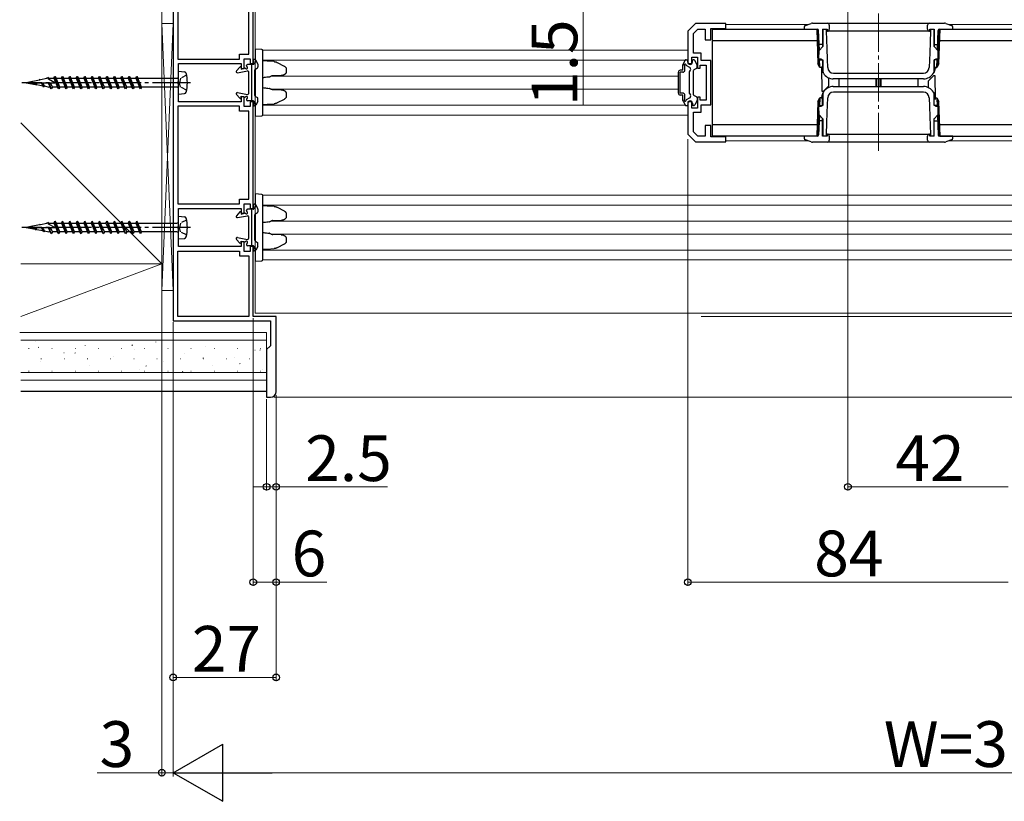
# Model space of a CAD drawing. Extents: x 0 to 1470, y 0 to 2255.
# Drawn here: x 665 to 923, y 989 to 1194 of the extents above; entities that cross this region are included whole.
import ezdxf

# ---------------------------------------------------------------- set-up
doc = ezdxf.new("R2010")
doc.units = 0
doc.linetypes.add('YCENTER_1', pattern=[13, 10, -1, 1, -1])
doc.linetypes.add('YHIDDEN_1', pattern=[4, 3, -1])
for name, color, linetype, lineweight in [('YKK_11', 7, 'CONTINUOUS', 30), ('YKK_12', 2, 'CONTINUOUS', 13), ('YKK_13', 4, 'CONTINUOUS', 30), ('YKK_D', 6, 'CONTINUOUS', 13), ('YSS_K', 3, 'CONTINUOUS', 13)]:
    doc.layers.add(name, color=color, linetype=linetype, lineweight=lineweight)
doc.styles.add('text-b', font='txt')

msp = doc.modelspace()

# ---------------------------------------------------------------- linework, layer by layer
at = {"layer": 'YKK_11', "linetype": 'ByBlock', "lineweight": -2, "ltscale": 0.5}
for p, q in [((705, 1212.98), (705, 1114.98)), ((706.2, 1211.78), (706.2, 1183.68)), ((724.8, 1184.93), (724.8, 1200.48)), ((726, 1182.48), (726, 1200.78)), ((842, 1192.98), (840, 1190.98)), ((840, 1190.98), (840, 1182.48)), ((841.5, 1190.35), (842.62, 1191.48)), ((850, 1192.98), (842, 1192.98)), ((842.62, 1191.48), (844.5, 1191.48)), ((844.5, 1191.48), (844.5, 1188.68)), ((846, 1188.68), (846, 1191.68)), ((846, 1191.68), (850, 1191.68)), ((850, 1191.68), (850, 1192.98)), ((841.5, 1185.18), (841.5, 1190.35)), ((844.5, 1188.68), (846, 1188.68)), ((706.2, 1183.68), (722.4, 1183.68)), ((722.4, 1183.68), (722.4, 1184.93)), ((722.4, 1184.93), (724.8, 1184.93)), ((723.6, 1181.23), (723.6, 1183.73)), ((723.6, 1183.73), (725.2, 1183.73)), ((725.2, 1183.73), (725.2, 1182.48)), ((841, 1182.48), (841, 1184.18)), ((841, 1184.18), (842.5, 1184.18)), ((843.5, 1185.18), (841.5, 1185.18)), ((842.5, 1184.18), (842.5, 1181.28)), ((843.5, 1183.28), (843.5, 1185.18)), ((846, 1183.28), (843.5, 1183.28)), ((846, 1171.68), (846, 1183.28)), ((706.4, 1177.93), (706.4, 1182.48)), ((706.4, 1182.48), (722.8, 1182.48)), ((722.8, 1182.48), (722.8, 1181.23)), ((722.8, 1181.23), (723.6, 1181.23)), ((725.2, 1182.48), (726, 1182.48)), ((840, 1182.48), (841, 1182.48)), ((842.5, 1181.28), (843.2, 1181.28)), ((843.2, 1181.28), (843.2, 1182.08)), ((843.2, 1182.08), (844.8, 1182.08)), ((844.8, 1182.08), (844.8, 1172.88)), ((706.28, 1177.75), (706.4, 1177.93)), ((706.28, 1177.2), (706.28, 1177.75)), ((706.4, 1177.02), (706.28, 1177.2)), ((706.4, 1172.48), (706.4, 1177.02)), ((723.6, 1173.73), (722.8, 1173.73)), ((722.8, 1173.73), (722.8, 1172.48)), ((723.6, 1171.23), (723.6, 1173.73)), ((843.2, 1173.68), (842.5, 1173.68)), ((842.5, 1173.68), (842.5, 1170.78)), ((843.2, 1172.88), (843.2, 1173.68)), ((844.8, 1172.88), (843.2, 1172.88)), ((706.2, 1171.28), (706.2, 1145.68)), ((722.4, 1171.28), (706.2, 1171.28)), ((722.8, 1172.48), (706.4, 1172.48)), ((722.4, 1170.03), (722.4, 1171.28)), ((725.2, 1171.23), (723.6, 1171.23)), ((726, 1172.48), (725.2, 1172.48)), ((725.2, 1172.48), (725.2, 1171.23)), ((726, 1144.48), (726, 1172.48)), ((841, 1172.48), (840, 1172.48)), ((840, 1172.48), (840, 1163.98)), ((841, 1170.78), (841, 1172.48)), ((842.5, 1170.78), (841, 1170.78)), ((843.5, 1169.78), (843.5, 1171.68)), ((843.5, 1171.68), (846, 1171.68)), ((724.8, 1170.03), (722.4, 1170.03)), ((724.8, 1146.93), (724.8, 1170.03)), ((841.5, 1164.6), (841.5, 1169.78)), ((841.5, 1169.78), (843.5, 1169.78)), ((846, 1166.28), (844.5, 1166.28)), ((844.5, 1166.28), (844.5, 1163.48)), ((846, 1163.28), (846, 1166.28)), ((840, 1163.98), (842, 1161.98)), ((842.62, 1163.48), (841.5, 1164.6)), ((844.5, 1163.48), (842.62, 1163.48)), ((850, 1163.28), (846, 1163.28)), ((850, 1161.98), (850, 1163.28)), ((842, 1161.98), (850, 1161.98)), ((722.4, 1145.68), (722.4, 1146.93)), ((722.4, 1146.93), (724.8, 1146.93)), ((706.2, 1145.68), (722.4, 1145.68)), ((706.4, 1139.93), (706.4, 1144.48)), ((706.4, 1144.48), (722.8, 1144.48)), ((722.8, 1144.48), (722.8, 1143.23)), ((723.6, 1143.23), (723.6, 1145.73)), ((723.6, 1145.73), (725.2, 1145.73)), ((725.2, 1145.73), (725.2, 1144.48)), ((725.2, 1144.48), (726, 1144.48)), ((722.8, 1143.23), (723.6, 1143.23)), ((706.28, 1139.75), (706.4, 1139.93)), ((706.28, 1139.2), (706.28, 1139.75)), ((706.4, 1139.02), (706.28, 1139.2)), ((706.4, 1134.48), (706.4, 1139.02)), ((722.8, 1134.48), (706.4, 1134.48)), ((723.6, 1135.73), (722.8, 1135.73)), ((722.8, 1135.73), (722.8, 1134.48)), ((723.6, 1133.23), (723.6, 1135.73)), ((726, 1134.48), (725.2, 1134.48)), ((725.2, 1134.48), (725.2, 1133.23)), ((726, 1116.18), (726, 1134.48)), ((706.2, 1116.18), (706.2, 1133.28)), ((706.2, 1133.28), (722.4, 1133.28)), ((722.4, 1133.28), (722.4, 1132.03)), ((722.4, 1132.03), (724.8, 1132.03)), ((725.2, 1133.23), (723.6, 1133.23)), ((724.8, 1132.03), (724.8, 1116.18)), ((724.8, 1116.18), (706.2, 1116.18)), ((732, 1116.18), (726, 1116.18)), ((732, 1096.48), (732, 1116.18)), ((705, 1114.98), (730.5, 1114.98)), ((730.5, 1114.98), (730.5, 1108.48)), ((730.5, 1108.48), (729.5, 1107.48)), ((729.5, 1107.48), (729.5, 1094.98)), ((729.5, 1094.98), (730.5, 1094.98))]:
    msp.add_line(p, q, dxfattribs=at)
msp.add_arc((730.5, 1096.48), 1.5, 270, 360, dxfattribs=at)
at = {"layer": 'YKK_12', "ltscale": 1.5}
for p, q in [((726.5, 1116.98), (726.5, 1199.98)), ((728.48, 1185.98), (840, 1185.98)), ((728.5, 1183.38), (839.34, 1183.38)), ((730.71, 1179.18), (837.5, 1179.18)), ((730.71, 1175.78), (837.5, 1175.78)), ((728.5, 1171.58), (839.34, 1171.58)), ((728.48, 1168.98), (840, 1168.98)), ((728.48, 1147.98), (951, 1147.98)), ((728.5, 1145.38), (950.34, 1145.38)), ((730.71, 1141.18), (948.5, 1141.18)), ((730.71, 1137.78), (948.5, 1137.78)), ((728.5, 1133.58), (950.34, 1133.58)), ((728.48, 1130.98), (951, 1130.98)), ((1145.5, 1116.98), (726.5, 1116.98))]:
    msp.add_line(p, q, dxfattribs=at)
at = {"layer": 'YKK_12', "linetype": 'YCENTER_1'}
msp.add_line((890, 1195.58), (890, 1159.38), dxfattribs=at)
at = {"layer": 'YKK_12'}
for p, q in [((850, 1192.78), (871.64, 1192.78)), ((908.36, 1192.78), (963.64, 1192.78)), ((850, 1162.18), (871.64, 1162.18)), ((908.36, 1162.18), (963.64, 1162.18))]:
    msp.add_line(p, q, dxfattribs=at)
at = {"layer": 'YKK_13'}
for p, q in [((846.5, 1191.48), (873.8, 1191.48)), ((846.5, 1163.48), (846.5, 1191.48)), ((870.52, 1192.05), (870.5, 1191.48)), ((870.5, 1191.48), (874.01, 1191.48)), ((870.85, 1192.5), (872.34, 1193.02)), ((872.67, 1193.08), (907.33, 1193.08)), ((873.8, 1191.48), (874.12, 1182.4)), ((874, 1191.48), (874.33, 1182.03)), ((874.49, 1186.01), (874.31, 1191.19)), ((875.35, 1191.48), (876.5, 1191.48)), ((875.35, 1191.48), (875.35, 1186.87)), ((875.5, 1187.02), (875.5, 1191.48)), ((876.35, 1190.98), (876.35, 1191.48)), ((876.51, 1186.45), (876.35, 1190.98)), ((876.5, 1191.48), (876.5, 1190.98)), ((903.5, 1190.98), (876.5, 1190.98)), ((877.1, 1192.58), (877.1, 1191.48)), ((902.9, 1191.48), (902.9, 1192.58)), ((903.5, 1191.48), (904.65, 1191.48)), ((903.5, 1190.98), (903.5, 1191.48)), ((903.65, 1190.98), (903.55, 1188.13)), ((903.65, 1191.48), (903.65, 1190.98)), ((904.5, 1191.48), (904.5, 1187.02)), ((904.65, 1191.48), (904.65, 1186.87)), ((905.51, 1186.01), (905.69, 1191.19)), ((905.67, 1182.03), (906, 1191.48)), ((905.88, 1182.4), (906.2, 1191.48)), ((905.99, 1191.48), (909.5, 1191.48)), ((906.2, 1191.48), (965.8, 1191.48)), ((907.66, 1193.02), (909.15, 1192.5)), ((909.5, 1191.48), (909.48, 1192.05)), ((873.9, 1188.48), (846.5, 1188.48)), ((965.9, 1188.48), (906.1, 1188.48)), ((728.22, 1186.17), (726.5, 1186.28)), ((726.5, 1186.28), (726.5, 1185.28)), ((728.5, 1185.17), (728.5, 1185.87)), ((874.34, 1185.85), (874.3, 1183.72)), ((875.5, 1187.02), (874.34, 1185.85)), ((875.35, 1187.48), (874.44, 1187.48)), ((876.62, 1183.6), (876.51, 1186.45)), ((903.55, 1188.13), (903.44, 1185.29)), ((905.66, 1185.85), (904.5, 1187.02)), ((904.65, 1187.48), (905.56, 1187.48)), ((905.7, 1183.72), (905.66, 1185.85)), ((726.19, 1182.52), (726.01, 1183.33)), ((726.41, 1183.58), (726.2, 1183.58)), ((726.5, 1185.28), (726.5, 1182.8)), ((727.17, 1182.44), (726.68, 1183.41)), ((728.5, 1169.78), (728.5, 1185.17)), ((729.63, 1183.11), (728.5, 1183.18)), ((731.46, 1183), (729.63, 1183.11)), ((838.74, 1182.35), (839.31, 1183.33)), ((839.57, 1183.48), (839.8, 1183.48)), ((840, 1182.88), (840, 1183.28)), ((841.2, 1182.88), (841.2, 1183.28)), ((841.53, 1183.48), (841.4, 1183.48)), ((842.36, 1182.35), (841.79, 1183.33)), ((874.3, 1183.72), (874.86, 1183.72)), ((874.65, 1181.48), (874.57, 1183.72)), ((874.58, 1183.48), (875.35, 1183.48)), ((874.86, 1183.72), (875.5, 1183.42)), ((875.35, 1183.49), (875.35, 1181.78)), ((875.5, 1180.22), (875.5, 1183.42)), ((876.7, 1181.42), (876.62, 1183.6)), ((903.44, 1185.29), (903.3, 1181.42)), ((904.5, 1183.42), (905.14, 1183.72)), ((904.5, 1183.42), (904.5, 1180.22)), ((904.65, 1183.49), (904.65, 1181.78)), ((905.42, 1183.48), (904.65, 1183.48)), ((905.14, 1183.72), (905.7, 1183.72)), ((905.35, 1181.48), (905.43, 1183.72)), ((706.4, 1174.48), (706.4, 1180.48)), ((706.4, 1180.48), (707.96, 1180.31)), ((722.45, 1181.56), (721.58, 1180.58)), ((721.86, 1180.08), (724.44, 1180.57)), ((722.8, 1181.43), (722.8, 1181.03)), ((722.8, 1181.03), (723.7, 1181.25)), ((724.2, 1181.9), (724.2, 1181.98)), ((726, 1182.28), (724.5, 1182.28)), ((725.6, 1172.68), (725.6, 1182.28)), ((726.4, 1174.14), (726.4, 1180.81)), ((726.5, 1181.13), (726.5, 1173.82)), ((726.54, 1181.06), (727.06, 1181.39)), ((727.2, 1182.3), (727.2, 1181.64)), ((732.24, 1182.79), (734.08, 1181.85)), ((734.66, 1181.01), (734.66, 1180.38)), ((838.7, 1180.73), (838, 1180.73)), ((838.7, 1180.73), (838.7, 1182.2)), ((839.2, 1180.73), (839.2, 1181.85)), ((840.5, 1181.45), (839.54, 1182.01)), ((840.4, 1180.28), (840.68, 1180.77)), ((841.4, 1180.55), (841.4, 1174.4)), ((842.25, 1181.22), (841.55, 1180.81)), ((842.4, 1181.48), (842.4, 1182.2)), ((874.65, 1181.48), (874.12, 1182.4)), ((875.05, 1181.48), (874.65, 1181.48)), ((875.02, 1181.48), (875.13, 1175.28)), ((875.35, 1181.78), (875.05, 1181.48)), ((875.16, 1181.38), (875.15, 1181.58)), ((875.22, 1180.89), (875.16, 1181.38)), ((904.95, 1181.48), (904.65, 1181.78)), ((904.84, 1181.38), (904.78, 1180.89)), ((904.85, 1181.58), (904.84, 1181.38)), ((904.95, 1181.48), (905.35, 1181.48)), ((905.88, 1182.4), (905.35, 1181.48)), ((668.06, 1177.8), (668.12, 1177.91)), ((668.19, 1177.83), (668.12, 1177.91)), ((669.95, 1178.17), (668.19, 1177.83)), ((669.95, 1178.17), (670.07, 1178.39)), ((670.07, 1178.39), (670.18, 1178.22)), ((671.83, 1178.54), (670.18, 1178.22)), ((671.83, 1178.54), (672.02, 1178.88)), ((672.02, 1178.88), (672.24, 1178.51)), ((672.35, 1178.65), (672.18, 1178.61)), ((672.3, 1178.4), (672.24, 1178.51)), ((673.9, 1177.48), (672.3, 1178.4)), ((672.35, 1178.65), (673.7, 1178.65)), ((673.7, 1178.65), (673.97, 1179.13)), ((673.7, 1178.65), (674.67, 1176.31)), ((673.97, 1179.13), (674.25, 1178.65)), ((674.95, 1175.83), (673.97, 1179.13)), ((674.25, 1178.65), (675.65, 1178.65)), ((675.23, 1176.31), (674.25, 1178.65)), ((675.65, 1178.65), (675.92, 1179.13)), ((675.65, 1178.65), (676.62, 1176.31)), ((675.92, 1179.13), (676.2, 1178.65)), ((676.9, 1175.83), (675.92, 1179.13)), ((676.2, 1178.65), (677.6, 1178.65)), ((677.18, 1176.31), (676.2, 1178.65)), ((677.6, 1178.65), (677.87, 1179.13)), ((677.6, 1178.65), (678.57, 1176.31)), ((677.87, 1179.13), (678.15, 1178.65)), ((678.85, 1175.83), (677.87, 1179.13)), ((678.15, 1178.65), (679.55, 1178.65)), ((679.13, 1176.31), (678.15, 1178.65)), ((679.55, 1178.65), (679.82, 1179.13)), ((679.55, 1178.65), (680.52, 1176.31)), ((679.82, 1179.13), (680.1, 1178.65)), ((680.8, 1175.83), (679.82, 1179.13)), ((680.1, 1178.65), (681.5, 1178.65)), ((681.08, 1176.31), (680.1, 1178.65)), ((681.5, 1178.65), (681.77, 1179.13)), ((681.5, 1178.65), (682.47, 1176.31)), ((681.77, 1179.13), (682.05, 1178.65)), ((682.75, 1175.83), (681.77, 1179.13)), ((682.05, 1178.65), (683.45, 1178.65)), ((683.03, 1176.31), (682.05, 1178.65)), ((683.45, 1178.65), (683.72, 1179.13)), ((683.45, 1178.65), (684.42, 1176.31)), ((683.72, 1179.13), (684, 1178.65)), ((684.7, 1175.83), (683.72, 1179.13)), ((684, 1178.65), (685.4, 1178.65)), ((684.98, 1176.31), (684, 1178.65)), ((685.4, 1178.65), (685.67, 1179.13)), ((685.4, 1178.65), (686.37, 1176.31)), ((685.67, 1179.13), (685.95, 1178.65)), ((686.65, 1175.83), (685.67, 1179.13)), ((685.95, 1178.65), (687.35, 1178.65)), ((686.93, 1176.31), (685.95, 1178.65)), ((687.35, 1178.65), (687.62, 1179.13)), ((687.35, 1178.65), (688.32, 1176.31)), ((687.62, 1179.13), (687.9, 1178.65)), ((688.6, 1175.83), (687.62, 1179.13)), ((687.9, 1178.65), (689.3, 1178.65)), ((688.88, 1176.31), (687.9, 1178.65)), ((689.3, 1178.65), (689.57, 1179.13)), ((689.3, 1178.65), (690.27, 1176.31)), ((689.57, 1179.13), (689.85, 1178.65)), ((690.55, 1175.83), (689.57, 1179.13)), ((689.85, 1178.65), (691.25, 1178.65)), ((690.83, 1176.31), (689.85, 1178.65)), ((691.25, 1178.65), (691.52, 1179.13)), ((691.25, 1178.65), (692.22, 1176.31)), ((691.52, 1179.13), (691.8, 1178.65)), ((692.5, 1175.83), (691.52, 1179.13)), ((691.8, 1178.65), (693.2, 1178.65)), ((692.78, 1176.31), (691.8, 1178.65)), ((693.2, 1178.65), (693.47, 1179.13)), ((693.2, 1178.65), (694.17, 1176.31)), ((693.47, 1179.13), (693.75, 1178.65)), ((694.45, 1175.83), (693.47, 1179.13)), ((693.75, 1178.65), (695.15, 1178.65)), ((694.73, 1176.31), (693.75, 1178.65)), ((695.15, 1178.65), (695.42, 1179.13)), ((695.15, 1178.65), (696.12, 1176.31)), ((695.42, 1179.13), (695.7, 1178.65)), ((696.4, 1175.83), (695.42, 1179.13)), ((695.7, 1178.65), (705.9, 1178.65)), ((696.68, 1176.31), (695.7, 1178.65)), ((724.8, 1174.68), (724.8, 1180.28)), ((731.13, 1179.32), (733.35, 1179.36)), ((837.5, 1174.73), (837.5, 1180.23)), ((838.7, 1180.23), (838, 1180.23)), ((838, 1174.73), (838, 1180.23)), ((840.4, 1174.68), (840.4, 1180.28)), ((876.91, 1178.75), (876.87, 1176.6)), ((901.84, 1178.48), (878.16, 1178.48)), ((878.2, 1179.98), (901.8, 1179.98)), ((879.7, 1176.48), (879.7, 1178.48)), ((889.3, 1178.48), (889.3, 1176.48)), ((889.6, 1176.48), (889.6, 1178.48)), ((890.4, 1178.48), (890.4, 1176.48)), ((890.7, 1176.48), (890.7, 1178.48)), ((900.3, 1178.48), (900.3, 1176.48)), ((903.1, 1176.2), (903.13, 1177.95)), ((904.45, 1179.28), (903.13, 1177.95)), ((904.87, 1179.28), (904.45, 1179.28)), ((904.98, 1173.08), (904.87, 1179.28)), ((668.06, 1177.8), (666.4, 1177.48)), ((666.4, 1177.48), (668.89, 1177.04)), ((666.4, 1177.48), (673.9, 1177.48)), ((668.41, 1177.48), (668.74, 1177.21)), ((669.1, 1176.8), (668.51, 1177.48)), ((669.2, 1176.98), (668.59, 1177.48)), ((669.2, 1176.98), (669.1, 1176.8)), ((669.2, 1176.98), (670.83, 1176.69)), ((670.31, 1177.48), (670.83, 1176.69)), ((671.05, 1176.31), (670.51, 1177.48)), ((671.23, 1176.62), (670.66, 1177.48)), ((671.05, 1176.31), (670.83, 1176.69)), ((671.23, 1176.62), (671.05, 1176.31)), ((671.23, 1176.62), (672.35, 1176.31)), ((672.18, 1177.48), (672.72, 1176.31)), ((672.72, 1176.31), (672.35, 1176.31)), ((673, 1175.83), (672.47, 1177.48)), ((673, 1175.83), (672.72, 1176.31)), ((673.28, 1176.31), (672.79, 1177.48)), ((673.28, 1176.31), (673, 1175.83)), ((674.67, 1176.31), (673.28, 1176.31)), ((674.95, 1175.83), (674.67, 1176.31)), ((675.23, 1176.31), (674.95, 1175.83)), ((676.62, 1176.31), (675.23, 1176.31)), ((676.9, 1175.83), (676.62, 1176.31)), ((677.18, 1176.31), (676.9, 1175.83)), ((678.57, 1176.31), (677.18, 1176.31)), ((678.85, 1175.83), (678.57, 1176.31)), ((679.13, 1176.31), (678.85, 1175.83)), ((680.52, 1176.31), (679.13, 1176.31)), ((680.8, 1175.83), (680.52, 1176.31)), ((681.08, 1176.31), (680.8, 1175.83)), ((682.47, 1176.31), (681.08, 1176.31)), ((682.75, 1175.83), (682.47, 1176.31)), ((683.03, 1176.31), (682.75, 1175.83)), ((684.42, 1176.31), (683.03, 1176.31)), ((684.7, 1175.83), (684.42, 1176.31)), ((684.98, 1176.31), (684.7, 1175.83)), ((686.37, 1176.31), (684.98, 1176.31)), ((686.65, 1175.83), (686.37, 1176.31)), ((686.93, 1176.31), (686.65, 1175.83)), ((688.32, 1176.31), (686.93, 1176.31)), ((688.6, 1175.83), (688.32, 1176.31)), ((688.88, 1176.31), (688.6, 1175.83)), ((690.27, 1176.31), (688.88, 1176.31)), ((690.55, 1175.83), (690.27, 1176.31)), ((690.83, 1176.31), (690.55, 1175.83)), ((692.22, 1176.31), (690.83, 1176.31)), ((692.5, 1175.83), (692.22, 1176.31)), ((692.78, 1176.31), (692.5, 1175.83)), ((694.17, 1176.31), (692.78, 1176.31)), ((694.45, 1175.83), (694.17, 1176.31)), ((694.73, 1176.31), (694.45, 1175.83)), ((696.12, 1176.31), (694.73, 1176.31)), ((696.4, 1175.83), (696.12, 1176.31)), ((696.68, 1176.31), (696.4, 1175.83)), ((705.9, 1176.31), (696.68, 1176.31)), ((733.35, 1175.59), (731.13, 1175.63)), ((875.13, 1175.28), (875.55, 1175.28)), ((875.55, 1175.28), (876.87, 1176.6)), ((878.16, 1176.48), (901.84, 1176.48)), ((706.4, 1174.48), (707.96, 1174.64)), ((722.45, 1173.39), (721.58, 1174.38)), ((721.86, 1174.87), (724.44, 1174.38)), ((722.8, 1173.93), (723.7, 1173.7)), ((722.8, 1173.53), (722.8, 1173.93)), ((724.2, 1173.06), (724.2, 1172.98)), ((726, 1172.68), (724.5, 1172.68)), ((726.54, 1173.89), (727.06, 1173.56)), ((727.2, 1172.65), (727.2, 1173.31)), ((734.08, 1173.1), (732.24, 1172.16)), ((734.66, 1174.57), (734.66, 1173.94)), ((838.7, 1174.73), (838, 1174.73)), ((838.7, 1174.23), (838, 1174.23)), ((838.7, 1172.76), (838.7, 1174.23)), ((839.2, 1173.11), (839.2, 1174.23)), ((840.5, 1173.5), (839.54, 1172.95)), ((840.4, 1174.68), (840.68, 1174.18)), ((842.25, 1173.74), (841.55, 1174.14)), ((842.4, 1173.48), (842.4, 1172.76)), ((874.33, 1172.92), (874, 1163.48)), ((874.12, 1172.55), (874.65, 1173.48)), ((874.65, 1173.48), (874.57, 1171.24)), ((875.05, 1173.48), (874.65, 1173.48)), ((875.05, 1173.48), (875.35, 1173.18)), ((875.15, 1173.37), (875.16, 1173.57)), ((875.16, 1173.57), (875.22, 1174.06)), ((875.35, 1171.47), (875.35, 1173.18)), ((875.5, 1171.54), (875.5, 1174.74)), ((876.56, 1169.66), (876.7, 1173.53)), ((901.8, 1174.98), (878.2, 1174.98)), ((903.3, 1173.53), (903.38, 1171.35)), ((904.5, 1174.74), (904.5, 1171.54)), ((904.65, 1173.18), (904.95, 1173.48)), ((904.65, 1171.47), (904.65, 1173.18)), ((904.78, 1174.06), (904.84, 1173.57)), ((904.84, 1173.57), (904.85, 1173.37)), ((904.95, 1173.48), (905.35, 1173.48)), ((905.35, 1173.48), (905.88, 1172.55)), ((905.35, 1173.48), (905.43, 1171.24)), ((906, 1163.48), (905.67, 1172.92)), ((726.19, 1172.43), (726.01, 1171.62)), ((726.41, 1171.38), (726.2, 1171.38)), ((726.5, 1172.16), (726.5, 1169.67)), ((727.17, 1172.51), (726.68, 1171.54)), ((728.5, 1171.78), (729.63, 1171.85)), ((729.63, 1171.85), (731.46, 1171.96)), ((838.74, 1172.61), (839.31, 1171.63)), ((839.57, 1171.48), (839.8, 1171.48)), ((840, 1172.08), (840, 1171.68)), ((841.2, 1172.08), (841.2, 1171.68)), ((841.53, 1171.48), (841.4, 1171.48)), ((842.36, 1172.61), (841.79, 1171.63)), ((874.12, 1172.55), (873.8, 1163.48)), ((874.86, 1171.24), (874.3, 1171.24)), ((874.3, 1171.24), (874.34, 1169.1)), ((874.58, 1171.48), (875.35, 1171.48)), ((875.5, 1171.54), (874.86, 1171.24)), ((903.38, 1171.35), (903.49, 1168.5)), ((905.14, 1171.24), (904.5, 1171.54)), ((905.42, 1171.48), (904.65, 1171.48)), ((905.7, 1171.24), (905.14, 1171.24)), ((905.66, 1169.1), (905.7, 1171.24)), ((906.2, 1163.48), (905.88, 1172.55)), ((726.5, 1169.67), (726.5, 1168.68)), ((726.5, 1168.68), (728.22, 1168.78)), ((728.5, 1169.08), (728.5, 1169.78)), ((874.49, 1168.95), (874.31, 1163.77)), ((874.34, 1169.1), (875.5, 1167.94)), ((875.35, 1163.48), (875.35, 1168.09)), ((875.5, 1163.48), (875.5, 1167.94)), ((876.45, 1166.82), (876.56, 1169.66)), ((903.49, 1168.5), (903.65, 1163.98)), ((904.5, 1167.94), (905.66, 1169.1)), ((904.5, 1167.94), (904.5, 1163.48)), ((904.65, 1163.48), (904.65, 1168.09)), ((905.51, 1168.95), (905.69, 1163.77)), ((846.5, 1166.48), (873.9, 1166.48)), ((875.35, 1167.48), (874.44, 1167.48)), ((876.35, 1163.98), (876.45, 1166.82)), ((904.65, 1167.48), (905.56, 1167.48)), ((906.1, 1166.48), (965.9, 1166.48)), ((873.8, 1163.48), (846.5, 1163.48)), ((874.01, 1163.48), (870.5, 1163.48)), ((870.5, 1163.48), (870.52, 1162.91)), ((872.34, 1161.93), (870.85, 1162.45)), ((876.5, 1163.48), (875.35, 1163.48)), ((876.35, 1163.48), (876.35, 1163.98)), ((876.5, 1163.98), (903.5, 1163.98)), ((876.5, 1163.98), (876.5, 1163.48)), ((877.1, 1163.48), (877.1, 1162.38)), ((902.9, 1162.38), (902.9, 1163.48)), ((903.5, 1163.48), (903.5, 1163.98)), ((904.65, 1163.48), (903.5, 1163.48)), ((903.65, 1163.98), (903.65, 1163.48)), ((904.5, 1163.48), (903.65, 1163.48)), ((909.5, 1163.48), (905.99, 1163.48)), ((906.2, 1163.48), (965.8, 1163.48)), ((909.15, 1162.45), (907.66, 1161.93)), ((909.48, 1162.91), (909.5, 1163.48)), ((907.33, 1161.88), (872.67, 1161.88)), ((728.22, 1148.17), (726.5, 1148.28)), ((726.5, 1148.28), (726.5, 1147.28)), ((726.5, 1147.28), (726.5, 1144.8)), ((728.5, 1147.17), (728.5, 1147.87)), ((728.5, 1131.78), (728.5, 1147.17)), ((726, 1144.28), (724.5, 1144.28)), ((725.6, 1134.68), (725.6, 1144.28)), ((726.19, 1144.52), (726.01, 1145.33)), ((726.41, 1145.58), (726.2, 1145.58)), ((727.17, 1144.44), (726.68, 1145.41)), ((727.2, 1144.3), (727.2, 1143.64)), ((729.63, 1145.11), (728.5, 1145.18)), ((731.46, 1145), (729.63, 1145.11)), ((732.24, 1144.79), (734.08, 1143.85)), ((706.4, 1136.48), (706.4, 1142.48)), ((706.4, 1142.48), (707.96, 1142.31)), ((722.45, 1143.56), (721.58, 1142.58)), ((721.86, 1142.08), (724.44, 1142.57)), ((722.8, 1143.43), (722.8, 1143.03)), ((722.8, 1143.03), (723.7, 1143.25)), ((724.2, 1143.9), (724.2, 1143.98)), ((724.8, 1136.68), (724.8, 1142.28)), ((726.4, 1136.14), (726.4, 1142.81)), ((726.5, 1143.13), (726.5, 1135.82)), ((726.54, 1143.06), (727.06, 1143.39)), ((734.66, 1143.01), (734.66, 1142.38)), ((668.06, 1139.8), (666.4, 1139.48)), ((666.4, 1139.48), (668.89, 1139.04)), ((666.4, 1139.48), (673.9, 1139.48)), ((668.06, 1139.8), (668.12, 1139.91)), ((668.19, 1139.83), (668.12, 1139.91)), ((669.95, 1140.17), (668.19, 1139.83)), ((668.41, 1139.48), (668.74, 1139.21)), ((669.1, 1138.8), (668.51, 1139.48)), ((669.2, 1138.98), (668.59, 1139.48)), ((669.95, 1140.17), (670.07, 1140.39)), ((670.07, 1140.39), (670.18, 1140.22)), ((671.83, 1140.54), (670.18, 1140.22)), ((670.31, 1139.48), (670.83, 1138.69)), ((671.05, 1138.31), (670.51, 1139.48)), ((671.23, 1138.62), (670.66, 1139.48)), ((671.83, 1140.54), (672.02, 1140.88)), ((672.02, 1140.88), (672.24, 1140.51)), ((672.35, 1140.65), (672.18, 1140.61)), ((672.18, 1139.48), (672.72, 1138.31)), ((672.3, 1140.4), (672.24, 1140.51)), ((673.9, 1139.48), (672.3, 1140.4)), ((672.35, 1140.65), (673.7, 1140.65)), ((673, 1137.83), (672.47, 1139.48)), ((673.28, 1138.31), (672.79, 1139.48)), ((673.7, 1140.65), (673.97, 1141.13)), ((673.7, 1140.65), (674.67, 1138.31)), ((673.97, 1141.13), (674.25, 1140.65)), ((674.95, 1137.83), (673.97, 1141.13)), ((674.25, 1140.65), (675.65, 1140.65)), ((675.23, 1138.31), (674.25, 1140.65)), ((675.65, 1140.65), (675.92, 1141.13)), ((675.65, 1140.65), (676.62, 1138.31)), ((675.92, 1141.13), (676.2, 1140.65)), ((676.9, 1137.83), (675.92, 1141.13)), ((676.2, 1140.65), (677.6, 1140.65)), ((677.18, 1138.31), (676.2, 1140.65)), ((677.6, 1140.65), (677.87, 1141.13)), ((677.6, 1140.65), (678.57, 1138.31)), ((677.87, 1141.13), (678.15, 1140.65)), ((678.85, 1137.83), (677.87, 1141.13)), ((678.15, 1140.65), (679.55, 1140.65)), ((679.13, 1138.31), (678.15, 1140.65)), ((679.55, 1140.65), (679.82, 1141.13)), ((679.55, 1140.65), (680.52, 1138.31)), ((679.82, 1141.13), (680.1, 1140.65)), ((680.8, 1137.83), (679.82, 1141.13)), ((680.1, 1140.65), (681.5, 1140.65)), ((681.08, 1138.31), (680.1, 1140.65)), ((681.5, 1140.65), (681.77, 1141.13)), ((681.5, 1140.65), (682.47, 1138.31)), ((681.77, 1141.13), (682.05, 1140.65)), ((682.75, 1137.83), (681.77, 1141.13)), ((682.05, 1140.65), (683.45, 1140.65)), ((683.03, 1138.31), (682.05, 1140.65)), ((683.45, 1140.65), (683.72, 1141.13)), ((683.45, 1140.65), (684.42, 1138.31)), ((683.72, 1141.13), (684, 1140.65)), ((684.7, 1137.83), (683.72, 1141.13)), ((684, 1140.65), (685.4, 1140.65)), ((684.98, 1138.31), (684, 1140.65)), ((685.4, 1140.65), (685.67, 1141.13)), ((685.4, 1140.65), (686.37, 1138.31)), ((685.67, 1141.13), (685.95, 1140.65)), ((686.65, 1137.83), (685.67, 1141.13)), ((685.95, 1140.65), (687.35, 1140.65)), ((686.93, 1138.31), (685.95, 1140.65)), ((687.35, 1140.65), (687.62, 1141.13)), ((687.35, 1140.65), (688.32, 1138.31)), ((687.62, 1141.13), (687.9, 1140.65)), ((688.6, 1137.83), (687.62, 1141.13)), ((687.9, 1140.65), (689.3, 1140.65)), ((688.88, 1138.31), (687.9, 1140.65)), ((689.3, 1140.65), (689.57, 1141.13)), ((689.3, 1140.65), (690.27, 1138.31)), ((689.57, 1141.13), (689.85, 1140.65)), ((690.55, 1137.83), (689.57, 1141.13)), ((689.85, 1140.65), (691.25, 1140.65)), ((690.83, 1138.31), (689.85, 1140.65)), ((691.25, 1140.65), (691.52, 1141.13)), ((691.25, 1140.65), (692.22, 1138.31)), ((691.52, 1141.13), (691.8, 1140.65)), ((692.5, 1137.83), (691.52, 1141.13)), ((691.8, 1140.65), (693.2, 1140.65)), ((692.78, 1138.31), (691.8, 1140.65)), ((693.2, 1140.65), (693.47, 1141.13)), ((693.2, 1140.65), (694.17, 1138.31)), ((693.47, 1141.13), (693.75, 1140.65)), ((694.45, 1137.83), (693.47, 1141.13)), ((693.75, 1140.65), (695.15, 1140.65)), ((694.73, 1138.31), (693.75, 1140.65)), ((695.15, 1140.65), (695.42, 1141.13)), ((695.15, 1140.65), (696.12, 1138.31)), ((695.42, 1141.13), (695.7, 1140.65)), ((696.4, 1137.83), (695.42, 1141.13)), ((695.7, 1140.65), (705.9, 1140.65)), ((696.68, 1138.31), (695.7, 1140.65)), ((731.13, 1141.32), (733.35, 1141.36)), ((669.2, 1138.98), (669.1, 1138.8)), ((669.2, 1138.98), (670.83, 1138.69)), ((671.05, 1138.31), (670.83, 1138.69)), ((671.23, 1138.62), (671.05, 1138.31)), ((671.23, 1138.62), (672.35, 1138.31)), ((672.72, 1138.31), (672.35, 1138.31)), ((673, 1137.83), (672.72, 1138.31)), ((673.28, 1138.31), (673, 1137.83)), ((674.67, 1138.31), (673.28, 1138.31)), ((674.95, 1137.83), (674.67, 1138.31)), ((675.23, 1138.31), (674.95, 1137.83)), ((676.62, 1138.31), (675.23, 1138.31)), ((676.9, 1137.83), (676.62, 1138.31)), ((677.18, 1138.31), (676.9, 1137.83)), ((678.57, 1138.31), (677.18, 1138.31)), ((678.85, 1137.83), (678.57, 1138.31)), ((679.13, 1138.31), (678.85, 1137.83)), ((680.52, 1138.31), (679.13, 1138.31)), ((680.8, 1137.83), (680.52, 1138.31)), ((681.08, 1138.31), (680.8, 1137.83)), ((682.47, 1138.31), (681.08, 1138.31)), ((682.75, 1137.83), (682.47, 1138.31)), ((683.03, 1138.31), (682.75, 1137.83)), ((684.42, 1138.31), (683.03, 1138.31)), ((684.7, 1137.83), (684.42, 1138.31)), ((684.98, 1138.31), (684.7, 1137.83)), ((686.37, 1138.31), (684.98, 1138.31)), ((686.65, 1137.83), (686.37, 1138.31)), ((686.93, 1138.31), (686.65, 1137.83)), ((688.32, 1138.31), (686.93, 1138.31)), ((688.6, 1137.83), (688.32, 1138.31)), ((688.88, 1138.31), (688.6, 1137.83)), ((690.27, 1138.31), (688.88, 1138.31)), ((690.55, 1137.83), (690.27, 1138.31)), ((690.83, 1138.31), (690.55, 1137.83)), ((692.22, 1138.31), (690.83, 1138.31)), ((692.5, 1137.83), (692.22, 1138.31)), ((692.78, 1138.31), (692.5, 1137.83)), ((694.17, 1138.31), (692.78, 1138.31)), ((694.45, 1137.83), (694.17, 1138.31)), ((694.73, 1138.31), (694.45, 1137.83)), ((696.12, 1138.31), (694.73, 1138.31)), ((696.4, 1137.83), (696.12, 1138.31)), ((696.68, 1138.31), (696.4, 1137.83)), ((705.9, 1138.31), (696.68, 1138.31)), ((706.4, 1136.48), (707.96, 1136.64)), ((721.86, 1136.87), (724.44, 1136.38)), ((733.35, 1137.59), (731.13, 1137.63)), ((734.66, 1136.57), (734.66, 1135.94)), ((722.45, 1135.39), (721.58, 1136.38)), ((722.8, 1135.93), (723.7, 1135.7)), ((722.8, 1135.53), (722.8, 1135.93)), ((724.2, 1135.06), (724.2, 1134.98)), ((726, 1134.68), (724.5, 1134.68)), ((726.19, 1134.43), (726.01, 1133.62)), ((726.5, 1134.16), (726.5, 1131.67)), ((726.54, 1135.89), (727.06, 1135.56)), ((727.17, 1134.51), (726.68, 1133.54)), ((727.2, 1134.65), (727.2, 1135.31)), ((729.63, 1133.85), (731.46, 1133.96)), ((734.08, 1135.1), (732.24, 1134.16)), ((726.41, 1133.38), (726.2, 1133.38)), ((726.5, 1131.67), (726.5, 1130.68)), ((728.5, 1133.78), (729.63, 1133.85)), ((728.5, 1131.08), (728.5, 1131.78)), ((726.5, 1130.68), (728.22, 1130.78)), ((729.5, 1096.48), (665.04, 1096.48))]:
    msp.add_line(p, q, dxfattribs=at)
at = {"layer": 'YKK_13', "linetype": 'YHIDDEN_1', "ltscale": 0.5}
for p, q in [((706.89, 1178.62), (706.6, 1177.48)), ((708.51, 1179.43), (706.89, 1178.62)), ((706.89, 1176.33), (706.6, 1177.48)), ((708.51, 1175.53), (706.89, 1176.33)), ((706.89, 1140.62), (706.6, 1139.48)), ((706.89, 1138.33), (706.6, 1139.48)), ((708.51, 1141.43), (706.89, 1140.62)), ((708.51, 1137.53), (706.89, 1138.33))]:
    msp.add_line(p, q, dxfattribs=at)
at = {"layer": 'YKK_13', "linetype": 'YCENTER_1'}
for p, q in [((709.54, 1177.48), (665.24, 1177.48)), ((709.54, 1139.48), (665.24, 1139.48))]:
    msp.add_line(p, q, dxfattribs=at)
at = {"layer": 'YKK_13'}
for centre, radius, start, end in [((871.02, 1192.03), 0.5, 109.29, 178), ((872.67, 1192.08), 1, 90, 109.2901), ((874.01, 1191.18), 0.3, 2, 90), ((876.6, 1192.58), 0.5, 0, 90), ((876.6, 1191.48), 0.5, 270, 0), ((903.4, 1192.58), 0.5, 90, 180), ((903.4, 1191.48), 0.5, 180, 270), ((905.99, 1191.18), 0.3, 90, 178), ((907.33, 1192.08), 1, 70.7099, 90), ((908.98, 1192.03), 0.5, 2, 70.71), ((728.2, 1185.87), 0.3, 0, 86.5), ((726.2, 1183.38), 0.2, 90, 193.184), ((726.41, 1183.28), 0.3, 26.5651, 90), ((839.57, 1183.18), 0.3, 90, 150), ((839.8, 1183.28), 0.2, 0, 90), ((841.4, 1183.28), 0.2, 90, 180), ((841.53, 1183.18), 0.3, 30, 90), ((721.8, 1180.38), 0.3, 138.3514, 280.7095), ((722.6, 1181.43), 0.2, 360, 138.3514), ((723.77, 1180.96), 0.3, 44.0362, 104.0362), ((724.2, 1181.38), 0.3, 224.0362, 60), ((724.5, 1181.98), 0.3, 90, 180), ((724.5, 1181.9), 0.3, 180, 240), ((724.5, 1180.28), 0.3, 360, 100.7095), ((726, 1182.48), 0.2, 270, 13.184), ((726.7, 1180.81), 0.3, 122.0054, 180), ((726.9, 1181.64), 0.3, 302.0054, 360), ((726.9, 1182.3), 0.3, 360, 26.5651), ((838, 1180.23), 0.5, 90, 180), ((839, 1182.2), 0.3, 150, 180), ((838.7, 1180.73), 0.5, 270, 0), ((839.3, 1182.08), 0.25, 343.9547, 246.4218), ((840.6, 1182.88), 0.6, 180, 0), ((840.25, 1181.02), 0.5, 330, 60), ((841.7, 1180.55), 0.3, 120, 180), ((842.1, 1181.48), 0.3, 300, 0), ((842.1, 1182.2), 0.3, 0, 30), ((878.2, 1181.48), 1.5, 182.0826, 270), ((901.8, 1181.48), 1.5, 270, 357.9174), ((705.9, 1179.15), 0.5, 270, 0), ((707.91, 1179.81), 0.5, 14.2521, 84), ((698.7, 1177.48), 10, 345.7479, 14.2521), ((730.21, 1179.26), 0.3, 276.3692, 299.2773), ((876, 1180.22), 0.5, 180, 210.2717), ((878.16, 1181.48), 3, 210.2717, 270), ((901.84, 1181.48), 3, 270, 329.7283), ((904, 1180.22), 0.5, 329.7283, 0), ((730.21, 1175.69), 0.3, 60.7227, 83.6308), ((878.16, 1173.48), 3, 90, 149.7283), ((901.84, 1173.48), 3, 30.2717, 90), ((707.91, 1175.14), 0.5, 276, 345.7479), ((721.8, 1174.58), 0.3, 79.2905, 221.6486), ((722.6, 1173.53), 0.2, 221.6486, 0), ((723.77, 1173.99), 0.3, 255.9638, 315.9638), ((724.2, 1173.58), 0.3, 300, 135.9638), ((724.5, 1173.06), 0.3, 120, 180), ((724.5, 1172.98), 0.3, 180, 270), ((724.5, 1174.68), 0.3, 259.2905, 0), ((726, 1172.48), 0.2, 346.816, 90), ((726.9, 1173.31), 0.3, 0, 57.9946), ((838, 1174.73), 0.5, 180, 270), ((838.7, 1174.23), 0.5, 0, 90), ((839, 1172.76), 0.3, 180, 210), ((839.3, 1172.88), 0.25, 113.5782, 16.0453), ((840.6, 1172.08), 0.6, 0, 180), ((840.25, 1173.93), 0.5, 300, 30), ((841.7, 1174.4), 0.3, 180, 240), ((842.1, 1173.48), 0.3, 0, 60), ((842.1, 1172.76), 0.3, 330, 0), ((876, 1174.74), 0.5, 149.7283, 180), ((878.2, 1173.48), 1.5, 90, 177.9174), ((901.8, 1173.48), 1.5, 2.0826, 90), ((904, 1174.74), 0.5, 0, 30.2717), ((726.2, 1171.58), 0.2, 166.816, 270), ((726.41, 1171.68), 0.3, 270, 333.4349), ((726.9, 1172.65), 0.3, 333.4349, 0), ((839.57, 1171.78), 0.3, 210, 270), ((839.8, 1171.68), 0.2, 270, 0), ((841.4, 1171.68), 0.2, 180, 270), ((841.53, 1171.78), 0.3, 270, 330), ((728.2, 1169.08), 0.3, 273.5, 0), ((871.02, 1162.92), 0.5, 182, 250.71), ((874.01, 1163.78), 0.3, 270, 358), ((876.6, 1163.48), 0.5, 0, 90), ((876.6, 1162.38), 0.5, 270, 0), ((903.4, 1163.48), 0.5, 90, 180), ((903.4, 1162.38), 0.5, 180, 270), ((905.99, 1163.78), 0.3, 182, 270), ((908.98, 1162.92), 0.5, 289.29, 358), ((872.67, 1162.88), 1, 250.7099, 270), ((907.33, 1162.88), 1, 270, 289.2901), ((728.2, 1147.87), 0.3, 0, 86.5), ((724.5, 1143.98), 0.3, 90, 180), ((726.2, 1145.38), 0.2, 90, 193.184), ((726, 1144.48), 0.2, 270, 13.184), ((726.41, 1145.28), 0.3, 26.5651, 90), ((726.9, 1144.3), 0.3, 360, 26.5651), ((707.91, 1141.81), 0.5, 14.2521, 84), ((698.7, 1139.48), 10, 345.7479, 14.2521), ((721.8, 1142.38), 0.3, 138.3514, 280.7095), ((722.6, 1143.43), 0.2, 360, 138.3514), ((723.77, 1142.96), 0.3, 44.0362, 104.0362), ((724.2, 1143.38), 0.3, 224.0362, 60), ((724.5, 1143.9), 0.3, 180, 240), ((724.5, 1142.28), 0.3, 360, 100.7095), ((726.7, 1142.81), 0.3, 122.0054, 180), ((726.9, 1143.64), 0.3, 302.0054, 360), ((705.9, 1141.15), 0.5, 270, 0), ((730.21, 1141.26), 0.3, 276.3692, 299.2773), ((707.91, 1137.14), 0.5, 276, 345.7479), ((721.8, 1136.58), 0.3, 79.2905, 221.6486), ((724.5, 1136.68), 0.3, 259.2905, 0), ((730.21, 1137.69), 0.3, 60.7227, 83.6308), ((722.6, 1135.53), 0.2, 221.6486, 0), ((723.77, 1135.99), 0.3, 255.9638, 315.9638), ((724.2, 1135.58), 0.3, 300, 135.9638), ((724.5, 1135.06), 0.3, 120, 180), ((724.5, 1134.98), 0.3, 180, 270), ((726, 1134.48), 0.2, 346.816, 90), ((726.9, 1135.31), 0.3, 0, 57.9946), ((726.9, 1134.65), 0.3, 333.4349, 0), ((726.2, 1133.58), 0.2, 166.816, 270), ((726.41, 1133.68), 0.3, 270, 333.4349), ((728.2, 1131.08), 0.3, 273.5, 0)]:
    msp.add_arc(centre, radius, start, end, dxfattribs=at)
at = {"layer": 'YKK_13', "ltscale": 0.5}
for centre, radius, start, end in [((705.9, 1175.81), 0.5, 0, 90), ((726.7, 1174.14), 0.3, 180, 237.9946), ((705.9, 1137.81), 0.5, 0, 90), ((726.7, 1136.14), 0.3, 180, 237.9946)]:
    msp.add_arc(centre, radius, start, end, dxfattribs=at)
at = {"layer": 'YKK_13'}
for points, knots in [([(731.46, 1183), (731.5, 1182.99), (731.6, 1182.98), (731.77, 1182.96), (731.96, 1182.91), (732.12, 1182.85), (732.21, 1182.8), (732.24, 1182.79)], [0, 0, 0, 0, 0.141013, 0.388785, 0.630801, 0.861573, 1, 1, 1, 1]), ([(734.08, 1181.85), (734.11, 1181.84), (734.18, 1181.8), (734.29, 1181.72), (734.4, 1181.63), (734.49, 1181.52), (734.56, 1181.41), (734.61, 1181.3), (734.65, 1181.18), (734.66, 1181.08), (734.66, 1181.03), (734.66, 1181.01)], [0, 0, 0, 0, 0.092928, 0.241781, 0.380354, 0.509155, 0.629811, 0.7441, 0.853729, 0.960273, 1, 1, 1, 1]), ([(875.57, 1179.96), (875.57, 1179.96), (875.57, 1179.97), (875.54, 1180.01), (875.47, 1180.14), (875.38, 1180.34), (875.28, 1180.6), (875.24, 1180.79), (875.22, 1180.89)], [0, 0, 0, 0, 0.03211, 0.167284, 0.333907, 0.543105, 0.771234, 1, 1, 1, 1]), ([(904.78, 1180.89), (904.78, 1180.85), (904.74, 1180.66), (904.64, 1180.39), (904.53, 1180.13), (904.46, 1180.01), (904.43, 1179.97), (904.43, 1179.96), (904.43, 1179.96)], [0, 0, 0, 0, 0.0888886, 0.4462919, 0.6772834, 0.8418819, 0.9563798, 1, 1, 1, 1]), ([(730.24, 1178.96), (729.77, 1178.91), (729.19, 1178.85), (728.61, 1178.77), (728.5, 1178.76)], [0, 0, 0, 0, 0.816928, 1, 1, 1, 1]), ([(731.14, 1179.32), (731.1, 1179.31), (730.98, 1179.28), (730.78, 1179.2), (730.55, 1179.11), (730.41, 1179.03), (730.35, 1179)], [0, 0, 0, 0, 0.132268, 0.456582, 0.764772, 1, 1, 1, 1]), ([(734.66, 1180.38), (734.66, 1180.35), (734.66, 1180.29), (734.64, 1180.19), (734.61, 1180.08), (734.55, 1179.97), (734.48, 1179.86), (734.4, 1179.77), (734.3, 1179.68), (734.19, 1179.6), (734.06, 1179.52), (733.91, 1179.46), (733.75, 1179.41), (733.59, 1179.38), (733.45, 1179.36), (733.37, 1179.36), (733.35, 1179.36)], [0, 0, 0, 0, 0.037311, 0.096523, 0.156406, 0.217848, 0.281774, 0.349127, 0.420822, 0.497675, 0.580294, 0.668953, 0.763467, 0.8631, 0.966543, 1, 1, 1, 1]), ([(728.5, 1176.19), (728.82, 1176.15), (729.4, 1176.08), (729.98, 1176.02), (730.24, 1175.99)], [0, 0, 0, 0, 0.554441, 1, 1, 1, 1]), ([(730.35, 1175.95), (730.39, 1175.93), (730.5, 1175.87), (730.7, 1175.78), (730.92, 1175.69), (731.07, 1175.65), (731.14, 1175.63)], [0, 0, 0, 0, 0.143718, 0.440163, 0.750609, 1, 1, 1, 1]), ([(733.35, 1175.59), (733.39, 1175.59), (733.48, 1175.59), (733.64, 1175.57), (733.81, 1175.53), (733.97, 1175.47), (734.12, 1175.39), (734.26, 1175.31), (734.37, 1175.21), (734.47, 1175.11), (734.54, 1175), (734.6, 1174.89), (734.64, 1174.77), (734.66, 1174.66), (734.66, 1174.6), (734.66, 1174.57)], [0, 0, 0, 0, 0.06118, 0.166663, 0.269743, 0.368466, 0.4615, 0.548198, 0.628572, 0.70316, 0.772825, 0.838563, 0.901362, 0.962137, 1, 1, 1, 1]), ([(734.66, 1173.94), (734.66, 1173.91), (734.66, 1173.85), (734.64, 1173.75), (734.61, 1173.63), (734.55, 1173.53), (734.48, 1173.42), (734.4, 1173.33), (734.3, 1173.24), (734.19, 1173.16), (734.12, 1173.12), (734.08, 1173.1)], [0, 0, 0, 0, 0.065943, 0.170573, 0.276306, 0.384672, 0.497301, 0.615859, 0.741972, 0.877101, 1, 1, 1, 1]), ([(875.22, 1174.06), (875.22, 1174.1), (875.26, 1174.29), (875.35, 1174.56), (875.47, 1174.82), (875.54, 1174.95), (875.57, 1174.99), (875.57, 1174.99), (875.57, 1174.99)], [0, 0, 0, 0, 0.0888861, 0.4462927, 0.6772826, 0.8418814, 0.9563795, 1, 1, 1, 1]), ([(904.43, 1174.99), (904.43, 1174.99), (904.43, 1174.99), (904.46, 1174.94), (904.53, 1174.82), (904.62, 1174.61), (904.72, 1174.35), (904.76, 1174.16), (904.78, 1174.06)], [0, 0, 0, 0, 0.03211, 0.167284, 0.333908, 0.543106, 0.771234, 1, 1, 1, 1]), ([(732.24, 1172.16), (732.21, 1172.15), (732.13, 1172.11), (731.98, 1172.05), (731.8, 1172), (731.63, 1171.97), (731.51, 1171.96), (731.46, 1171.96)], [0, 0, 0, 0, 0.122461, 0.338238, 0.565898, 0.805145, 1, 1, 1, 1]), ([(731.46, 1145), (731.5, 1144.99), (731.6, 1144.98), (731.77, 1144.96), (731.96, 1144.91), (732.12, 1144.85), (732.21, 1144.8), (732.24, 1144.79)], [0, 0, 0, 0, 0.141013, 0.388785, 0.630801, 0.861573, 1, 1, 1, 1]), ([(734.66, 1142.38), (734.66, 1142.35), (734.66, 1142.29), (734.64, 1142.19), (734.61, 1142.08), (734.55, 1141.97), (734.48, 1141.86), (734.4, 1141.77), (734.3, 1141.68), (734.19, 1141.6), (734.06, 1141.52), (733.91, 1141.46), (733.75, 1141.41), (733.59, 1141.38), (733.45, 1141.36), (733.37, 1141.36), (733.35, 1141.36)], [0, 0, 0, 0, 0.037311, 0.096523, 0.156406, 0.217848, 0.281774, 0.349127, 0.420822, 0.497675, 0.580294, 0.668953, 0.763467, 0.8631, 0.966543, 1, 1, 1, 1]), ([(734.08, 1143.85), (734.11, 1143.84), (734.18, 1143.8), (734.29, 1143.72), (734.4, 1143.63), (734.49, 1143.52), (734.56, 1143.41), (734.61, 1143.3), (734.65, 1143.18), (734.66, 1143.08), (734.66, 1143.03), (734.66, 1143.01)], [0, 0, 0, 0, 0.092928, 0.241781, 0.380354, 0.509155, 0.629811, 0.7441, 0.853729, 0.960273, 1, 1, 1, 1]), ([(730.24, 1140.96), (729.77, 1140.91), (729.19, 1140.85), (728.61, 1140.77), (728.5, 1140.76)], [0, 0, 0, 0, 0.816928, 1, 1, 1, 1]), ([(731.14, 1141.32), (731.1, 1141.31), (730.98, 1141.28), (730.78, 1141.2), (730.55, 1141.11), (730.41, 1141.03), (730.35, 1141)], [0, 0, 0, 0, 0.132268, 0.456582, 0.764772, 1, 1, 1, 1]), ([(728.5, 1138.19), (728.82, 1138.15), (729.4, 1138.08), (729.98, 1138.02), (730.24, 1137.99)], [0, 0, 0, 0, 0.554441, 1, 1, 1, 1]), ([(730.35, 1137.95), (730.39, 1137.93), (730.5, 1137.87), (730.7, 1137.78), (730.92, 1137.69), (731.07, 1137.65), (731.14, 1137.63)], [0, 0, 0, 0, 0.143718, 0.440163, 0.750609, 1, 1, 1, 1]), ([(733.35, 1137.59), (733.39, 1137.59), (733.48, 1137.59), (733.64, 1137.57), (733.81, 1137.53), (733.97, 1137.47), (734.12, 1137.39), (734.26, 1137.31), (734.37, 1137.21), (734.47, 1137.11), (734.54, 1137), (734.6, 1136.89), (734.64, 1136.77), (734.66, 1136.66), (734.66, 1136.6), (734.66, 1136.57)], [0, 0, 0, 0, 0.06118, 0.166663, 0.269743, 0.368466, 0.4615, 0.548198, 0.628572, 0.70316, 0.772825, 0.838563, 0.901362, 0.962137, 1, 1, 1, 1]), ([(732.24, 1134.16), (732.21, 1134.15), (732.13, 1134.11), (731.98, 1134.05), (731.8, 1134), (731.63, 1133.97), (731.51, 1133.96), (731.46, 1133.96)], [0, 0, 0, 0, 0.122461, 0.338238, 0.565898, 0.805145, 1, 1, 1, 1]), ([(734.66, 1135.94), (734.66, 1135.91), (734.66, 1135.85), (734.64, 1135.75), (734.61, 1135.63), (734.55, 1135.53), (734.48, 1135.42), (734.4, 1135.33), (734.3, 1135.24), (734.19, 1135.16), (734.12, 1135.12), (734.08, 1135.1)], [0, 0, 0, 0, 0.065943, 0.170573, 0.276306, 0.384672, 0.497301, 0.615859, 0.741972, 0.877101, 1, 1, 1, 1])]:
    msp.add_open_spline(points, degree=3, knots=knots, dxfattribs=at)
at = {"layer": 'YKK_D'}
for p, q in [((812.5, 1199.98), (812.5, 1171.7)), ((882, 1200.98), (882, 1070.48)), ((840, 1162.68), (840, 1045.48)), ((702, 1121.98), (702, 995.48)), ((843.5, 1116.18), (1008, 1116.18)), ((705, 1114.28), (705, 1020.48)), ((705, 1114.28), (705, 995.48)), ((726, 1115.68), (726, 1045.48)), ((732, 1095.48), (732, 1020.48)), ((732, 1095.48), (732, 1045.48)), ((732, 1095.48), (732, 1070.48)), ((729.5, 1094.48), (729.5, 1070.48)), ((731.5, 1094.98), (1271, 1094.98)), ((729.5, 1071.48), (726, 1071.48)), ((729.5, 1071.48), (732, 1071.48)), ((732, 1071.48), (761.23, 1071.48)), ((882, 1071.48), (924, 1071.48)), ((726, 1046.48), (732, 1046.48)), ((732, 1046.48), (745.32, 1046.48)), ((924, 1046.48), (840, 1046.48)), ((705, 1021.48), (732, 1021.48)), ((702, 996.48), (685.05, 996.48)), ((705, 996.48), (702, 996.48)), ((705, 996.48), (708.5, 996.48))]:
    msp.add_line(p, q, dxfattribs=at)
at = {"layer": 'YKK_D', "ltscale": 1.5}
for p, q in [((705, 1114.68), (705, 995.48)), ((720, 996.48), (1152, 996.48))]:
    msp.add_line(p, q, dxfattribs=at)
at = {"layer": 'YKK_D', "lineweight": -2}
for p, q in [((705, 996.48), (717.99, 1003.98)), ((717.99, 988.98), (717.99, 1003.98)), ((705, 996.48), (717.99, 988.98)), ((705, 996.48), (730.98, 996.48))]:
    msp.add_line(p, q, dxfattribs=at)
at = {"layer": 'YKK_D', "linetype": 'ByBlock', "lineweight": -2}
for centre in [(729.5, 1071.48), (732, 1071.48), (882, 1071.48), (726, 1046.48), (732, 1046.48), (840, 1046.48), (705, 1021.48), (732, 1021.48), (702, 996.48)]:
    msp.add_circle(centre, 0.875, dxfattribs=at)
at = {"layer": 'YSS_K'}
for p, q in [((702, 1129.98), (702, 1234.98)), ((702, 1129.98), (702, 1234.98)), ((702, 1122.98), (702, 1192.98)), ((702, 1192.98), (705, 1192.98)), ((702, 1122.98), (705, 1192.98)), ((702, 1192.98), (705, 1122.98)), ((705, 1192.98), (705, 1122.98)), ((665.04, 1166.93), (702, 1129.98)), ((702, 1129.98), (665.04, 1129.98)), ((665.04, 1116.12), (702, 1129.98)), ((665.04, 1129.98), (702, 1129.98)), ((702, 1129.98), (702, 1111.98)), ((705, 1122.98), (702, 1122.98)), ((702, 1111.98), (664.72, 1111.98)), ((702, 1111.98), (665.04, 1111.98)), ((729.5, 1111.98), (665.04, 1111.98)), ((729.5, 1111.98), (729.5, 1099.48)), ((729.5, 1109.98), (665.04, 1109.98)), ((729.5, 1101.48), (665.04, 1101.48)), ((729.5, 1099.48), (665.04, 1099.48))]:
    msp.add_line(p, q, dxfattribs=at)
at = {"layer": 'YSS_K', "linetype": 'Continuous'}
for p, q in [((668.88, 1109.65), (668.9, 1109.66)), ((681.9, 1108.58), (681.92, 1108.59)), ((694.17, 1108.58), (694.34, 1108.69)), ((700.41, 1109.45), (700.42, 1109.46)), ((713.42, 1108.38), (713.44, 1108.39)), ((667.07, 1107.78), (667.17, 1107.78)), ((669.58, 1107.98), (669.75, 1108.09)), ((673.15, 1107.78), (673.25, 1107.78)), ((676.32, 1106.61), (676.34, 1106.61)), ((679.19, 1106.5), (679.36, 1106.61)), ((679.23, 1107.78), (679.33, 1107.78)), ((685.31, 1107.78), (685.41, 1107.78)), ((689.34, 1105.53), (689.36, 1105.54)), ((691.39, 1107.78), (691.49, 1107.78)), ((694.92, 1107.51), (694.94, 1107.52)), ((697.47, 1107.78), (697.57, 1107.78)), ((703.55, 1107.78), (703.65, 1107.78)), ((707.94, 1106.44), (707.96, 1106.45)), ((709.63, 1107.78), (709.73, 1107.78)), ((715.71, 1107.78), (715.81, 1107.78)), ((721.79, 1107.78), (721.89, 1107.78)), ((726.44, 1107.31), (726.46, 1107.32)), ((727.75, 1107.3), (727.92, 1107.41)), ((727.87, 1107.78), (727.97, 1107.78)), ((670.08, 1104.4), (670.1, 1104.4)), ((670.3, 1105.03), (670.4, 1105.03)), ((676.38, 1105.03), (676.48, 1105.03)), ((682.46, 1105.03), (682.56, 1105.03)), ((683.1, 1103.33), (683.12, 1103.33)), ((688.54, 1105.03), (688.64, 1105.03)), ((694.62, 1105.03), (694.72, 1105.03)), ((697.78, 1103.13), (697.95, 1103.24)), ((700.7, 1105.03), (700.8, 1105.03)), ((702.36, 1104.46), (702.38, 1104.47)), ((706.78, 1105.03), (706.88, 1105.03)), ((712.77, 1105.22), (712.93, 1105.33)), ((712.86, 1105.03), (712.96, 1105.03)), ((715.38, 1103.39), (715.39, 1103.4)), ((718.94, 1105.03), (719.04, 1105.03)), ((720.96, 1105.37), (720.98, 1105.37)), ((722.37, 1103.74), (722.54, 1103.85)), ((725.02, 1105.03), (725.12, 1105.03)), ((667.07, 1101.8), (667.17, 1101.8)), ((673.15, 1101.8), (673.25, 1101.8)), ((679.23, 1101.8), (679.33, 1101.8)), ((685.31, 1101.8), (685.41, 1101.8)), ((691.39, 1101.8), (691.49, 1101.8)), ((696.12, 1102.25), (696.14, 1102.26)), ((697.47, 1101.8), (697.57, 1101.8)), ((703.55, 1101.8), (703.65, 1101.8)), ((707.39, 1101.66), (707.55, 1101.77)), ((709.63, 1101.8), (709.73, 1101.8)), ((715.71, 1101.8), (715.81, 1101.8)), ((721.79, 1101.8), (721.89, 1101.8)), ((727.87, 1101.8), (727.97, 1101.8)), ((728.39, 1102.32), (728.41, 1102.33))]:
    msp.add_line(p, q, dxfattribs=at)

# ---------------------------------------------------------------- texts
at = {"layer": 'YKK_D', "style": 'text-b'}
msp.add_text('1.5', height=12, rotation=90, dxfattribs=at).set_placement((811, 1171.36))
for s, p in [('2.5', (739.61, 1072.98)), ('42', (894.41, 1072.98)), ('6', (736.05, 1047.98)), ('84', (873.14, 1047.98)), ('27', (709.87, 1022.98)), ('3', (685.66, 997.98)), ('W=3DW-114', (891.41, 997.98))]:
    msp.add_text(s, height=12, dxfattribs=at).set_placement(p)

doc.saveas('drawing.dxf')
